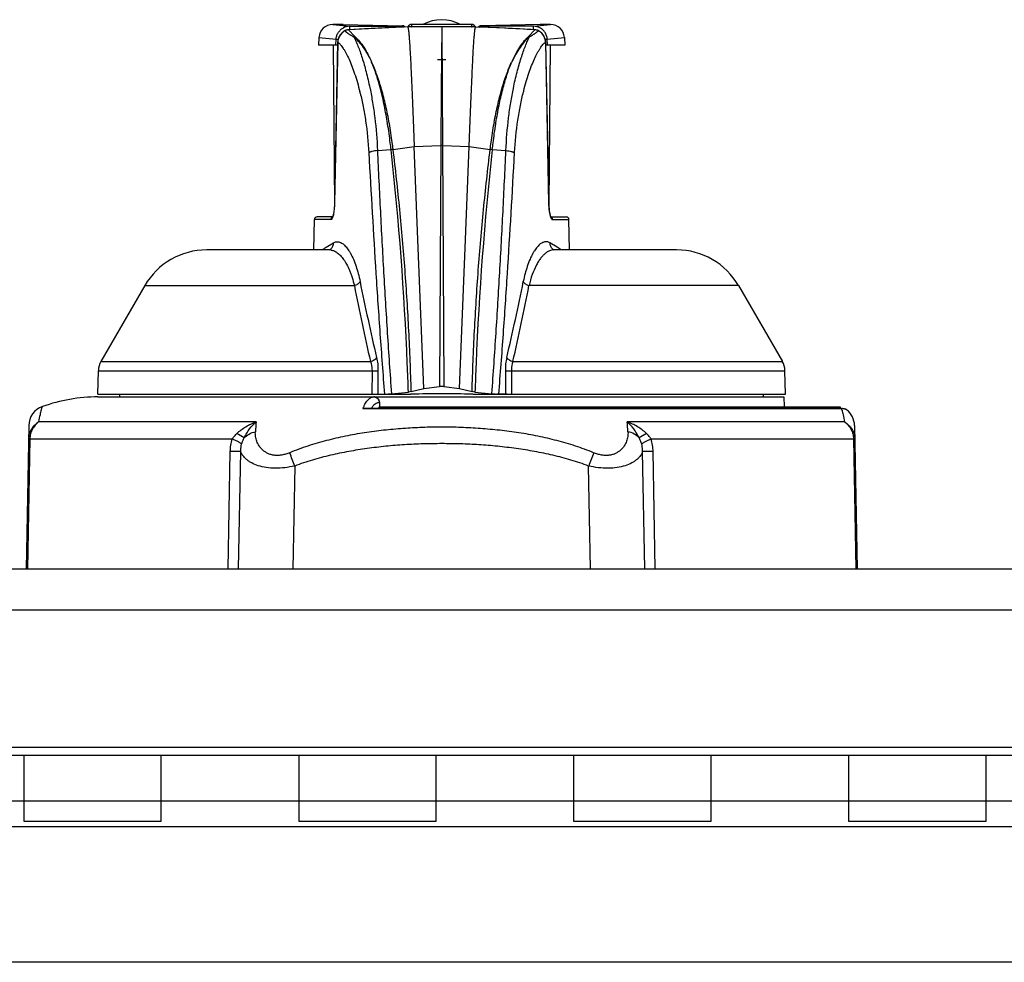
# Model space of a CAD drawing. Units: inches. Extents: x 0 to 17, y 0 to 11.
# Drawn here: x 3.2 to 4.2, y 5.5 to 6.5 of the extents above; entities that cross this region are included whole.
import ezdxf

# ---------------------------------------------------------------- set-up
doc = ezdxf.new("R2010")
doc.units = ezdxf.units.IN
doc.header["$LTSCALE"] = 0.935
doc.header["$MEASUREMENT"] = 0
doc.layers.get('0').update_dxf_attribs({"linetype": 'CONTINUOUS'})
doc.layers.add('DATUM_CURVE', color=7, linetype='CONTINUOUS')

msp = doc.modelspace()

# ---------------------------------------------------------------- linework, layer by layer
at = {"color": 7, "linetype": 'CONTINUOUS'}
for p, q in [((3.495, 6.4907), (3.4951, 6.4907)), ((3.4951, 6.4907), (3.506, 6.4895)), ((3.5065, 6.4907), (3.4953, 6.4907)), ((3.506, 6.4895), (3.5135, 6.4887)), ((3.5065, 6.4907), (3.571, 6.4894)), ((3.5712, 6.4887), (3.5711, 6.4894)), ((3.5725, 6.4891), (3.5719, 6.4893)), ((3.5812, 6.4883), (3.5812, 6.4907)), ((3.6466, 6.4907), (3.5812, 6.4907)), ((3.6466, 6.4907), (3.6466, 6.4883)), ((3.6553, 6.4891), (3.6559, 6.4893)), ((3.6566, 6.4894), (3.6566, 6.4887)), ((3.7213, 6.4907), (3.6567, 6.4894)), ((3.7142, 6.4887), (3.7218, 6.4895)), ((3.7325, 6.4907), (3.7213, 6.4907)), ((3.7218, 6.4895), (3.7327, 6.4907)), ((3.7327, 6.4907), (3.7328, 6.4907)), ((3.5086, 6.484), (3.5086, 6.484)), ((3.5122, 6.485), (3.5122, 6.485)), ((3.5122, 6.485), (3.5191, 6.4775)), ((3.5135, 6.4887), (3.5135, 6.4851)), ((3.5135, 6.4887), (3.5712, 6.4887)), ((3.5727, 6.4879), (3.5519, 6.4869)), ((3.5714, 6.4878), (3.5708, 6.4878)), ((3.5712, 6.4884), (3.5712, 6.4887)), ((3.5712, 6.4879), (3.5712, 6.4884)), ((3.5719, 6.4878), (3.5714, 6.4878)), ((3.5725, 6.4879), (3.5719, 6.4878)), ((3.5768, 6.4881), (3.5725, 6.4879)), ((3.5794, 6.4882), (3.5768, 6.4881)), ((3.5803, 6.4882), (3.5794, 6.4882)), ((3.5804, 6.4882), (3.5803, 6.4882)), ((3.5808, 6.4882), (3.5803, 6.4882)), ((3.5805, 6.4882), (3.5804, 6.4882)), ((3.5808, 6.4883), (3.5811, 6.4883)), ((3.5921, 6.4882), (3.5808, 6.4882)), ((3.5811, 6.4883), (3.5812, 6.4883)), ((3.6139, 6.4882), (3.5921, 6.4882)), ((3.6139, 6.4882), (3.6134, 6.4205)), ((3.6139, 6.4882), (3.6143, 6.4205)), ((3.6466, 6.4883), (3.647, 6.4883)), ((3.6475, 6.4882), (3.647, 6.4882)), ((3.6475, 6.4882), (3.6473, 6.4882)), ((3.6509, 6.4881), (3.6475, 6.4882)), ((3.6508, 6.4878), (3.6509, 6.4881)), ((3.6509, 6.4881), (3.6556, 6.4879)), ((3.6559, 6.4878), (3.6556, 6.4879)), ((3.6823, 6.4866), (3.6559, 6.4878)), ((3.7142, 6.4887), (3.6566, 6.4887)), ((3.6566, 6.4887), (3.6566, 6.4878)), ((3.7156, 6.485), (3.7087, 6.4775)), ((3.7142, 6.4851), (3.7142, 6.4887)), ((3.7156, 6.485), (3.7156, 6.485)), ((3.7192, 6.4841), (3.7191, 6.484)), ((3.7223, 6.4819), (3.7237, 6.4805)), ((3.48, 6.4765), (3.4796, 6.4682)), ((3.5004, 6.4682), (3.4796, 6.4682)), ((3.48, 6.4765), (3.4987, 6.4745)), ((3.4954, 6.4682), (3.4969, 6.2937)), ((3.5004, 6.4711), (3.497, 6.2956)), ((3.5005, 6.4711), (3.497, 6.2956)), ((3.4984, 6.4682), (3.4987, 6.4745)), ((3.4987, 6.4745), (3.501, 6.4746)), ((3.5005, 6.4711), (3.5004, 6.4711)), ((3.7268, 6.4746), (3.7291, 6.4745)), ((3.7274, 6.4711), (3.7273, 6.4711)), ((3.7273, 6.4711), (3.7308, 6.2956)), ((3.7308, 6.2956), (3.7274, 6.4711)), ((3.7482, 6.4682), (3.7274, 6.4682)), ((3.7291, 6.4745), (3.7478, 6.4765)), ((3.7294, 6.4682), (3.7291, 6.4745)), ((3.7324, 6.4682), (3.7309, 6.2937)), ((3.7478, 6.4765), (3.7482, 6.4682)), ((3.6093, 6.4526), (3.6185, 6.4526)), ((3.5355, 6.4215), (3.5357, 6.4209)), ((3.6134, 6.4205), (3.6131, 6.3587)), ((3.6143, 6.4205), (3.6147, 6.3587)), ((3.5549, 6.3824), (3.5548, 6.3826)), ((3.5568, 6.3827), (3.5567, 6.383)), ((3.671, 6.3827), (3.671, 6.3829)), ((3.6729, 6.3826), (3.6731, 6.3834)), ((3.6729, 6.3824), (3.6729, 6.3826)), ((3.5438, 6.3531), (3.5587, 6.3541)), ((3.5609, 6.3546), (3.5587, 6.3541)), ((3.5609, 6.3544), (3.5587, 6.3539)), ((3.5587, 6.3539), (3.5587, 6.3541)), ((3.5609, 6.3544), (3.5839, 6.3576)), ((3.5839, 6.3576), (3.6131, 6.3587)), ((3.5879, 6.2561), (3.5839, 6.3576)), ((3.6131, 6.3587), (3.6116, 6.0955)), ((3.6147, 6.3587), (3.6439, 6.3576)), ((3.6147, 6.3587), (3.6161, 6.0955)), ((3.6399, 6.2561), (3.6439, 6.3576)), ((3.6439, 6.3576), (3.6668, 6.3544)), ((3.6691, 6.3539), (3.6668, 6.3544)), ((3.6691, 6.3541), (3.6669, 6.3546)), ((3.6691, 6.3541), (3.684, 6.3531)), ((3.6691, 6.3539), (3.6691, 6.3541)), ((3.497, 6.2956), (3.497, 6.2956)), ((3.7308, 6.2956), (3.7308, 6.2956)), ((3.4744, 6.2447), (3.475, 6.2778)), ((3.493, 6.2778), (3.475, 6.2778)), ((3.4948, 6.2807), (3.478, 6.2807)), ((3.4957, 6.2831), (3.4949, 6.2802)), ((3.733, 6.2807), (3.7498, 6.2807)), ((3.7343, 6.2792), (3.7347, 6.2778)), ((3.7347, 6.2778), (3.7528, 6.2778)), ((3.7533, 6.2447), (3.7528, 6.2778)), ((3.5944, 6.0934), (3.5879, 6.2561)), ((3.6334, 6.0934), (3.6399, 6.2561)), ((3.491, 6.2447), (3.3576, 6.2447)), ((3.4878, 6.2475), (3.4959, 6.2524)), ((3.4912, 6.2447), (3.4912, 6.2447)), ((3.74, 6.2475), (3.7318, 6.2524)), ((3.7365, 6.2447), (3.7363, 6.2447)), ((3.7365, 6.2447), (3.7365, 6.2447)), ((3.7365, 6.2447), (3.7365, 6.2447)), ((3.8702, 6.2447), (3.7368, 6.2447)), ((3.7073, 6.2267), (3.7073, 6.2265)), ((3.29, 6.2057), (3.2421, 6.1228)), ((3.29, 6.2057), (3.5186, 6.2057)), ((3.9378, 6.2057), (3.7092, 6.2057)), ((3.9378, 6.2057), (3.9856, 6.1228)), ((3.2421, 6.1228), (3.5362, 6.1228)), ((3.6916, 6.1228), (3.9856, 6.1228)), ((3.2389, 6.0872), (3.2393, 6.1127)), ((3.2393, 6.1127), (3.5379, 6.1127)), ((3.5379, 6.1127), (3.5376, 6.0872)), ((3.5379, 6.1127), (3.5444, 6.1127)), ((3.5444, 6.1127), (3.5441, 6.0872)), ((3.6834, 6.1127), (3.6837, 6.0872)), ((3.6834, 6.1127), (3.6899, 6.1127)), ((3.6899, 6.1127), (3.6902, 6.0872)), ((3.6899, 6.1127), (3.9884, 6.1127)), ((3.9889, 6.0872), (3.9884, 6.1127)), ((3.5807, 6.09), (3.5944, 6.0934)), ((3.5944, 6.0934), (3.6116, 6.0955)), ((3.6161, 6.0955), (3.6334, 6.0934)), ((3.6334, 6.0934), (3.6471, 6.09)), ((3.2389, 6.0872), (3.5797, 6.0872)), ((3.2389, 6.0842), (3.9874, 6.0842)), ((3.2627, 6.0842), (3.2627, 6.0872)), ((3.5591, 6.0877), (3.5554, 6.0872)), ((3.5591, 6.0877), (3.5776, 6.0895)), ((3.5807, 6.09), (3.5776, 6.0895)), ((3.6502, 6.0895), (3.6471, 6.09)), ((3.6481, 6.0872), (3.9889, 6.0872)), ((3.6502, 6.0895), (3.6687, 6.0877)), ((3.6724, 6.0872), (3.6687, 6.0877)), ((3.9651, 6.0842), (3.9651, 6.0872)), ((3.9874, 6.0842), (3.9876, 6.0734)), ((3.5278, 6.0715), (3.529, 6.0716)), ((3.5278, 6.0715), (4.0502, 6.0715)), ((4.0496, 6.0716), (3.529, 6.0716)), ((3.5457, 6.0783), (3.5459, 6.0783)), ((3.5458, 6.0716), (3.5458, 6.0734)), ((3.5458, 6.0734), (4.0227, 6.0734)), ((3.5459, 6.0783), (3.546, 6.0734)), ((4.0227, 6.0731), (4.0227, 6.0734)), ((4.0489, 6.0731), (4.0227, 6.0731)), ((4.0489, 6.0716), (4.0489, 6.0731)), ((4.0496, 6.0716), (4.0502, 6.0715)), ((4.0526, 6.0713), (4.0526, 6.0713)), ((4.0555, 6.0704), (4.0547, 6.0707)), ((4.0558, 6.0702), (4.0552, 6.0705)), ((4.0558, 6.0702), (4.0555, 6.0704)), ((3.1633, 6.0529), (3.1606, 5.8967)), ((3.4115, 6.057), (3.1745, 6.057)), ((4.0533, 6.057), (3.8163, 6.057)), ((4.0644, 6.0529), (4.0672, 5.8967)), ((3.1646, 6.0383), (3.1621, 5.8967)), ((3.1646, 6.0383), (3.1631, 6.0383)), ((3.1646, 6.0383), (3.3854, 6.0383)), ((3.3984, 6.0395), (3.3904, 6.0442)), ((3.8374, 6.0442), (3.8294, 6.0395)), ((3.8423, 6.0383), (4.0632, 6.0383)), ((4.0647, 6.0383), (4.0632, 6.0383)), ((4.0632, 6.0383), (4.0657, 5.8967)), ((3.3809, 5.8967), (3.3832, 6.0246)), ((3.3946, 6.0245), (3.3832, 6.0246)), ((3.3923, 5.8967), (3.3946, 6.0245)), ((3.8446, 6.0246), (3.8331, 6.0245)), ((3.8355, 5.8967), (3.8331, 6.0245)), ((3.8469, 5.8967), (3.8446, 6.0246)), ((3.4536, 6.0088), (3.4516, 5.8967)), ((3.7762, 5.8967), (3.7742, 6.0088))]:
    msp.add_line(p, q, dxfattribs=at)
at = {"color": 6, "linetype": 'CONTINUOUS'}
for p, q in [((2.4115, 5.8967), (4.8042, 5.8967)), ((2.4422, 5.8517), (4.7736, 5.8517)), ((4.6579, 5.6431), (2.5579, 5.6431)), ((4.6579, 5.615), (2.5579, 5.615))]:
    msp.add_line(p, q, dxfattribs=at)
at = {"color": 2, "linetype": 'CONTINUOUS'}
for p, q in [((2.4422, 5.702), (4.7736, 5.702)), ((2.5579, 5.6932), (4.6579, 5.6932)), ((3.1579, 5.6932), (3.1579, 5.6213)), ((3.3079, 5.6213), (3.3079, 5.6932)), ((3.4579, 5.6932), (3.4579, 5.6213)), ((3.6079, 5.6213), (3.6079, 5.6932)), ((3.7579, 5.6932), (3.7579, 5.6213)), ((3.9079, 5.6213), (3.9079, 5.6932)), ((4.0579, 5.6932), (4.0579, 5.6213)), ((4.2079, 5.6213), (4.2079, 5.6932)), ((3.1579, 5.6213), (3.3079, 5.6213)), ((3.4579, 5.6213), (3.6079, 5.6213)), ((3.7579, 5.6213), (3.9079, 5.6213)), ((4.0579, 5.6213), (4.2079, 5.6213)), ((4.6579, 5.4671), (2.5579, 5.4671))]:
    msp.add_line(p, q, dxfattribs=at)
at = {"color": 7, "linetype": 'CONTINUOUS'}
for points in [[(3.6495, 6.4896), (3.6479, 6.4905), (3.6466, 6.4907)], [(3.6507, 6.4881), (3.6507, 6.4881), (3.6495, 6.4896)], [(3.5086, 6.484), (3.5048, 6.4813), (3.502, 6.4776), (3.5006, 6.4732), (3.5004, 6.4711)], [(3.5122, 6.485), (3.511, 6.4849), (3.5096, 6.4845), (3.5086, 6.484)], [(3.5519, 6.4869), (3.5296, 6.4859), (3.5122, 6.485)], [(3.647, 6.4882), (3.6357, 6.4882), (3.6139, 6.4882)], [(3.7156, 6.485), (3.6986, 6.4858), (3.6765, 6.4869), (3.6556, 6.4879)], [(3.7192, 6.4841), (3.7181, 6.4845), (3.7167, 6.4849), (3.7156, 6.485)], [(3.7274, 6.4711), (3.7272, 6.4732), (3.7257, 6.4776), (3.723, 6.4813), (3.7192, 6.4841)], [(3.497, 6.2956), (3.4969, 6.2941), (3.4966, 6.2899), (3.4962, 6.2863), (3.4956, 6.2834), (3.4951, 6.2814), (3.4946, 6.2804), (3.4946, 6.2802)], [(3.7327, 6.2814), (3.7321, 6.2834), (3.7316, 6.2862), (3.7311, 6.2899), (3.7309, 6.2941), (3.7308, 6.2956)], [(3.7332, 6.2802), (3.7332, 6.2802), (3.7331, 6.2803), (3.7327, 6.2814)], [(3.4916, 6.2448), (3.4916, 6.2448), (3.4913, 6.2447), (3.4912, 6.2447)], [(3.7363, 6.2447), (3.7362, 6.2448), (3.7362, 6.2447)], [(4.0547, 6.0707), (4.0526, 6.0713), (4.0496, 6.0716)]]:
    msp.add_lwpolyline(points, dxfattribs=at)
for centre, radius, start, end in [((3.495, 6.4757), 0.015, 90, 177), ((3.5711, 6.4862), 0.0032, 74.8996, 89.0264), ((3.5711, 6.4864), 0.00304, 51.8494, 62.7519), ((3.5812, 6.4862), 0.0045, 90, 154.6912), ((3.6139, 6.4524), 0.0435, 61.8626, 118.1374), ((3.6567, 6.4863), 0.00305, 116.643, 121.7511), ((3.6567, 6.4862), 0.00321, 90.988, 105.0859), ((3.7328, 6.4757), 0.015, 3, 90), ((3.5153, 6.4708), 0.0148, 149.1875, 159.6192), ((3.5152, 6.4708), 0.0148, 143.306, 149.1699), ((3.5154, 6.4707), 0.0149, 132.7626, 143.2964), ((3.5154, 6.4707), 0.0149, 126.5396, 132.7459), ((3.5136, 6.4738), 0.0149, 90.1354, 119.2454), ((3.5153, 6.4708), 0.0148, 116.9775, 126.5485), ((3.5128, 6.4759), 0.00907, 93.8969, 117.455), ((4.2944, -9.1272), 15.6318, 92.65312, 92.86834), ((3.5712, 6.4857), 0.003, 47.579, 89.9985), ((3.5748, 6.4254), 0.0625, 92.6458, 93.0326), ((3.5712, 6.4864), 0.00297, 50.2035, 51.8165), ((3.5712, 6.4864), 0.00299, 31.4856, 50.1807), ((3.5812, 6.4838), 0.00453, 95.1643, 101.4212), ((3.5812, 6.4839), 0.00438, 90.0167, 95.1619), ((3.6466, 6.4839), 0.00438, 84.8407, 89.9848), ((3.6466, 6.4838), 0.00453, 78.5834, 84.8383), ((3.6566, 6.4864), 0.00299, 121.7131, 148.5269), ((3.6566, 6.4857), 0.003, 90.0012, 132.4034), ((3.1144, -5.4506), 11.9507, 87.11644, 87.27613), ((3.7142, 6.4738), 0.0149, 62.7323, 89.8655), ((3.715, 6.4759), 0.00907, 62.4779, 86.0985), ((3.7092, 6.4931), 0.0137, 308.2847, 309.2788), ((3.7139, 6.472), 0.013, 57.3919, 66.3612), ((3.7145, 6.4729), 0.0119, 51.7895, 57.3579), ((3.7146, 6.473), 0.0118, 48.9056, 51.7344), ((3.7119, 6.4704), 0.0156, 32.8619, 40.6436), ((3.7125, 6.4708), 0.0148, 21.6671, 32.8888), ((3.5154, 6.4708), 0.0149, 165.7738, 178.6671), ((3.5152, 6.4708), 0.0147, 159.6324, 165.7654), ((3.5213, 6.4689), 0.00888, 104.4349, 110.747), ((3.7065, 6.4689), 0.00894, 69.3323, 75.5802), ((3.7125, 6.4708), 0.0148, 12.3448, 21.5954), ((3.7124, 6.4708), 0.0149, 1.318, 12.3437), ((3.2378, 6.3454), 0.2957, 13.7543, 14.0484), ((3.9865, 6.3463), 0.2922, 165.7196, 165.9488), ((4.12, 6.3035), 0.4559, 169.8433, 169.97), ((0.1894, 5.9805), 3.3899, 2.3633, 6.3232), ((3.6284, 6.3628), 0.068, 186.8854, 187.085), ((3.6139, 6.3419), 0.0168, 87.3383, 92.6617), ((7.0403, 5.9804), 3.3918, 173.6781, 177.6357), ((3.5994, 6.3628), 0.068, 352.9163, 353.1158), ((3.478, 6.2777), 0.003, 90, 179), ((3.7498, 6.2777), 0.003, 1, 90), ((3.3575, 6.1667), 0.078, 90, 150), ((3.5552, 6.1433), 0.1241, 123.6772, 125.2312), ((3.5611, 6.1346), 0.1346, 122.984, 123.6974), ((3.4912, 6.2326), 0.0121, 80.508, 89.8334), ((3.4874, 6.2522), 0.00854, 299.4222, 312.3697), ((3.7404, 6.2522), 0.00854, 227.6303, 240.578), ((3.7365, 6.2328), 0.0119, 90.1519, 91.2348), ((3.6711, 6.1411), 0.1268, 54.7767, 57.0532), ((3.8702, 6.1667), 0.078, 30, 90), ((6.2355, 6.7579), 2.7655, 191.426, 193.1832), ((0.9923, 6.7579), 2.7655, 346.8168, 348.574), ((6.0809, 6.7062), 2.6107, 191.0529, 192.9119), ((1.1469, 6.7062), 2.6107, 347.0881, 348.9471), ((3.2603, 6.1124), 0.021, 150, 179), ((0.126, 5.9767), 3.4534, 1.8715, 2.3827), ((7.104, 5.9766), 3.4556, 177.6163, 178.1271), ((3.9674, 6.1124), 0.021, 1, 30), ((3.2389, 5.9042), 0.18, 90, 109.7121), ((3.5398, 6.0784), 0.00584, 67.4395, 89.9412), ((3.5822, 6.0022), 0.0851, 90.9821, 91.6603), ((3.6456, 6.0022), 0.0851, 88.3397, 89.0179), ((3.1858, 6.0525), 0.0225, 109.6835, 179), ((3.5856, 6.0459), 0.0632, 155.4652, 156.1469), ((3.9699, 6.0486), 0.0835, 14.6231, 15.8634), ((4.0419, 6.0525), 0.0225, 1, 51.9267), ((4.0693, 6.0009), 0.6602, 175.1299, 176.0665), ((3.2116, 6.005), 0.6069, 3.8924, 4.9112), ((0.6562, 4.9581), 2.9882, 20.5856, 20.8827), ((6.5399, 4.9701), 2.9542, 159.1156, 159.4161)]:
    msp.add_arc(centre, radius, start, end, dxfattribs=at)
msp.add_ellipse((3.6139, 5.9998), major_axis=(0.4125, 0), ratio=0.212704, start_param=1.490292, end_param=1.651301, dxfattribs=at)
for points in [[(3.571, 6.4894), (3.5711, 6.4894), (3.5711, 6.4894), (3.5711, 6.4894)], [(3.6567, 6.4894), (3.6567, 6.4894), (3.6567, 6.4894), (3.6566, 6.4894)]]:
    msp.add_open_spline(points, degree=3, dxfattribs=at)
for points, knots in [([(3.4987, 6.4745), (3.4988, 6.4758), (3.4992, 6.4783), (3.5008, 6.4817), (3.5032, 6.4847), (3.5052, 6.4862), (3.5063, 6.4868)], [0, 0, 0, 0, 0.250517, 0.500745, 0.750576, 1, 1, 1, 1]), ([(3.5086, 6.484), (3.5086, 6.4838), (3.5087, 6.4835), (3.5091, 6.4831), (3.5095, 6.4827), (3.5098, 6.4824), (3.51, 6.4823)], [0, 0, 0, 0, 0.204989, 0.43893, 0.704948, 1, 1, 1, 1]), ([(3.51, 6.4823), (3.5103, 6.4821), (3.5108, 6.4817), (3.5119, 6.4809), (3.5131, 6.4801), (3.5144, 6.4792), (3.5155, 6.4785), (3.5165, 6.478), (3.5174, 6.4775), (3.5179, 6.4773), (3.5182, 6.4772)], [0, 0, 0, 0, 0.095211, 0.198577, 0.427644, 0.55343, 0.687838, 0.83362, 0.912995, 1, 1, 1, 1]), ([(3.5768, 6.4881), (3.5769, 6.4881), (3.5769, 6.4879), (3.5771, 6.4876), (3.5772, 6.487), (3.5774, 6.486), (3.5776, 6.4848), (3.5778, 6.4832), (3.578, 6.4814), (3.5782, 6.4793), (3.5784, 6.477), (3.5786, 6.4743), (3.5789, 6.4703), (3.5792, 6.4647), (3.5796, 6.4572), (3.5801, 6.4489), (3.5805, 6.4397), (3.581, 6.4297), (3.5814, 6.419), (3.5821, 6.4036), (3.5829, 6.383), (3.5836, 6.3663), (3.5839, 6.3576)], [0, 0, 0, 0, 0.001326, 0.003164, 0.008457, 0.01594, 0.025609, 0.037445, 0.05142, 0.067494, 0.085631, 0.105791, 0.12793, 0.177949, 0.235281, 0.299491, 0.37011, 0.446651, 0.528586, 0.615377, 0.801379, 1, 1, 1, 1]), ([(3.6439, 6.3576), (3.6442, 6.3661), (3.6449, 6.3824), (3.6458, 6.4059), (3.6466, 6.4242), (3.6472, 6.4378), (3.6476, 6.4469), (3.648, 6.4552), (3.6484, 6.4627), (3.6488, 6.4693), (3.6492, 6.475), (3.6496, 6.4791), (3.6498, 6.4819), (3.65, 6.4836), (3.6502, 6.485), (3.6504, 6.4862), (3.6506, 6.4871), (3.6507, 6.4876), (3.6508, 6.4878)], [0, 0, 0, 0, 0.193691, 0.375526, 0.541278, 0.616863, 0.686943, 0.751056, 0.808769, 0.859671, 0.903383, 0.939553, 0.95471, 0.967871, 0.979, 0.98807, 0.995066, 1, 1, 1, 1]), ([(3.6509, 6.4881), (3.6509, 6.4881), (3.6509, 6.4881), (3.6509, 6.4881), (3.6509, 6.4881), (3.651, 6.4881), (3.651, 6.4881)], [0, 0, 0, 0, 0.22184, 0.313304, 0.387372, 1, 1, 1, 1]), ([(3.7177, 6.4823), (3.7175, 6.4821), (3.717, 6.4817), (3.7162, 6.4812), (3.7153, 6.4806), (3.7145, 6.48), (3.7139, 6.4796), (3.7134, 6.4793), (3.7128, 6.479), (3.7123, 6.4786), (3.7117, 6.4782), (3.7111, 6.4779), (3.7103, 6.4776), (3.7099, 6.4774), (3.7096, 6.4772)], [0, 0, 0, 0, 0.095114, 0.1984, 0.309237, 0.427329, 0.489215, 0.553301, 0.619454, 0.687272, 0.75761, 0.83369, 0.916913, 1, 1, 1, 1]), ([(3.7191, 6.4839), (3.7191, 6.4838), (3.7191, 6.4837), (3.719, 6.4835), (3.7188, 6.4833), (3.7187, 6.4831), (3.7185, 6.483), (3.7183, 6.4827), (3.7181, 6.4825), (3.7179, 6.4824)], [0, 0, 0, 0, 0.102728, 0.211986, 0.326933, 0.448414, 0.576913, 0.711837, 1, 1, 1, 1]), ([(3.7291, 6.4745), (3.729, 6.4758), (3.7285, 6.4784), (3.7271, 6.4814), (3.7256, 6.4835), (3.7242, 6.4849), (3.7227, 6.4861), (3.7216, 6.4868), (3.721, 6.4871)], [0, 0, 0, 0, 0.250286, 0.500234, 0.625336, 0.750325, 0.87521, 1, 1, 1, 1]), ([(3.5005, 6.4711), (3.5007, 6.471), (3.5013, 6.4707), (3.502, 6.4702), (3.5027, 6.4695), (3.5038, 6.4683), (3.5051, 6.4667), (3.5066, 6.4645), (3.5082, 6.4619), (3.5103, 6.458), (3.513, 6.4525), (3.5161, 6.445), (3.5191, 6.4366), (3.522, 6.4272), (3.5238, 6.4206), (3.5247, 6.4172)], [0, 0, 0, 0, 0.014087, 0.029748, 0.046851, 0.065285, 0.105835, 0.150988, 0.200498, 0.254198, 0.373694, 0.508716, 0.658582, 0.822597, 1, 1, 1, 1]), ([(3.5182, 6.4772), (3.52, 6.4756), (3.5237, 6.4719), (3.5286, 6.4655), (3.5333, 6.458), (3.5361, 6.4525), (3.5375, 6.4496)], [0, 0, 0, 0, 0.217801, 0.455768, 0.716122, 1, 1, 1, 1]), ([(3.5182, 6.4772), (3.5189, 6.4757), (3.5204, 6.4723), (3.5227, 6.467), (3.5249, 6.4609), (3.528, 6.4516), (3.5318, 6.4384), (3.5343, 6.4274), (3.5355, 6.4215)], [0, 0, 0, 0, 0.087834, 0.187426, 0.298081, 0.419272, 0.691376, 1, 1, 1, 1]), ([(3.5191, 6.4775), (3.5209, 6.4759), (3.5245, 6.4722), (3.5292, 6.4657), (3.5336, 6.4581), (3.5362, 6.4526), (3.5375, 6.4496)], [0, 0, 0, 0, 0.216592, 0.453725, 0.714386, 1, 1, 1, 1]), ([(3.7087, 6.4775), (3.7069, 6.4759), (3.7033, 6.4723), (3.6986, 6.4658), (3.6942, 6.4582), (3.6916, 6.4526), (3.6903, 6.4497)], [0, 0, 0, 0, 0.216538, 0.453642, 0.714313, 1, 1, 1, 1]), ([(3.7096, 6.4772), (3.7078, 6.4756), (3.7041, 6.472), (3.6992, 6.4656), (3.6945, 6.4581), (3.6917, 6.4526), (3.6903, 6.4497)], [0, 0, 0, 0, 0.217734, 0.455673, 0.716042, 1, 1, 1, 1]), ([(3.6921, 6.421), (3.6933, 6.427), (3.6959, 6.4381), (3.6997, 6.4514), (3.7028, 6.4608), (3.7051, 6.4669), (3.7073, 6.4724), (3.7089, 6.4757), (3.7096, 6.4772)], [0, 0, 0, 0, 0.308967, 0.581226, 0.702407, 0.812981, 0.912415, 1, 1, 1, 1]), ([(3.7034, 6.4183), (3.7043, 6.4217), (3.706, 6.4281), (3.7089, 6.4373), (3.7119, 6.4456), (3.715, 6.4529), (3.7176, 6.4583), (3.7197, 6.4621), (3.7213, 6.4646), (3.7228, 6.4668), (3.724, 6.4684), (3.7251, 6.4695), (3.7258, 6.4702), (3.7265, 6.4707), (3.727, 6.471), (3.7273, 6.4711)], [0, 0, 0, 0, 0.177222, 0.341074, 0.490817, 0.625774, 0.745275, 0.799006, 0.848566, 0.893789, 0.93443, 0.952919, 0.970085, 0.985821, 1, 1, 1, 1]), ([(3.5548, 6.3826), (3.5538, 6.389), (3.5516, 6.4014), (3.5477, 6.419), (3.5431, 6.4351), (3.5394, 6.445), (3.5375, 6.4496)], [0, 0, 0, 0, 0.279963, 0.541869, 0.782617, 1, 1, 1, 1]), ([(3.5567, 6.383), (3.5556, 6.3894), (3.5531, 6.4017), (3.5487, 6.4193), (3.5436, 6.4352), (3.5396, 6.4451), (3.5375, 6.4496)], [0, 0, 0, 0, 0.279721, 0.541277, 0.781988, 1, 1, 1, 1]), ([(3.6712, 6.3839), (3.6723, 6.3902), (3.6748, 6.4024), (3.6792, 6.4197), (3.6842, 6.4354), (3.6882, 6.4452), (3.6903, 6.4497)], [0, 0, 0, 0, 0.279571, 0.541028, 0.781783, 1, 1, 1, 1]), ([(3.6731, 6.3834), (3.6741, 6.3897), (3.6763, 6.4019), (3.6802, 6.4194), (3.6841, 6.4329), (3.6875, 6.4428), (3.6894, 6.4475), (3.6903, 6.4497)], [0, 0, 0, 0, 0.279844, 0.54166, 0.782431, 0.894236, 1, 1, 1, 1]), ([(3.525, 6.4157), (3.5262, 6.4109), (3.5284, 6.4008), (3.5321, 6.3792), (3.5338, 6.3623), (3.5344, 6.3508)], [0, 0, 0, 0, 0.227699, 0.472131, 1, 1, 1, 1]), ([(3.5357, 6.4209), (3.5367, 6.4158), (3.5387, 6.4051), (3.5419, 6.3826), (3.5433, 6.3651), (3.5438, 6.3531)], [0, 0, 0, 0, 0.229903, 0.474976, 1, 1, 1, 1]), ([(3.684, 6.3531), (3.6845, 6.3651), (3.6859, 6.3826), (3.6891, 6.4052), (3.6911, 6.4159), (3.6921, 6.421)], [0, 0, 0, 0, 0.525108, 0.770162, 1, 1, 1, 1]), ([(3.6934, 6.3508), (3.694, 6.3626), (3.6958, 6.3799), (3.6996, 6.402), (3.7019, 6.4123), (3.7031, 6.4172)], [0, 0, 0, 0, 0.529018, 0.773224, 1, 1, 1, 1]), ([(3.5587, 6.3541), (3.5584, 6.3565), (3.5573, 6.366), (3.556, 6.3754), (3.5549, 6.3824)], [0, 0, 0, 0, 0.254793, 1, 1, 1, 1]), ([(3.5609, 6.3546), (3.5606, 6.357), (3.5594, 6.3664), (3.558, 6.3758), (3.5568, 6.3827)], [0, 0, 0, 0, 0.254994, 1, 1, 1, 1]), ([(3.6669, 6.3546), (3.6672, 6.357), (3.6683, 6.3664), (3.6698, 6.3758), (3.671, 6.3827)], [0, 0, 0, 0, 0.254974, 1, 1, 1, 1]), ([(3.6691, 6.3541), (3.6694, 6.3565), (3.6705, 6.366), (3.6718, 6.3754), (3.6729, 6.3824)], [0, 0, 0, 0, 0.254771, 1, 1, 1, 1]), ([(3.5438, 6.3531), (3.5428, 6.353), (3.5408, 6.3527), (3.5385, 6.3523), (3.5369, 6.3518), (3.5359, 6.3515), (3.5351, 6.3512), (3.5346, 6.3509), (3.5344, 6.3508)], [0, 0, 0, 0, 0.320097, 0.601672, 0.72362, 0.831294, 0.923668, 1, 1, 1, 1]), ([(3.5344, 6.3508), (3.5368, 6.3068), (3.5406, 6.2408), (3.5465, 6.1529), (3.5498, 6.1091), (3.5515, 6.0872)], [0, 0, 0, 0, 0.500735, 0.75064, 1, 1, 1, 1]), ([(3.5438, 6.3531), (3.5448, 6.3309), (3.5469, 6.2866), (3.5505, 6.2202), (3.5545, 6.1539), (3.5575, 6.1098), (3.5591, 6.0877)], [0, 0, 0, 0, 0.250454, 0.500712, 0.750617, 1, 1, 1, 1]), ([(3.5807, 6.09), (3.5801, 6.1122), (3.5783, 6.1564), (3.5742, 6.2226), (3.5684, 6.2886), (3.5636, 6.3325), (3.5609, 6.3544)], [0, 0, 0, 0, 0.250492, 0.500604, 0.750406, 1, 1, 1, 1]), ([(3.6471, 6.09), (3.6477, 6.1122), (3.6495, 6.1564), (3.6536, 6.2226), (3.6593, 6.2886), (3.6642, 6.3325), (3.6668, 6.3544)], [0, 0, 0, 0, 0.250492, 0.500604, 0.750406, 1, 1, 1, 1]), ([(3.6687, 6.0877), (3.6703, 6.1098), (3.6733, 6.1539), (3.6773, 6.2202), (3.6809, 6.2866), (3.683, 6.3309), (3.684, 6.3531)], [0, 0, 0, 0, 0.249383, 0.499288, 0.749546, 1, 1, 1, 1]), ([(3.6762, 6.0872), (3.678, 6.1091), (3.6813, 6.1529), (3.6872, 6.2408), (3.691, 6.3068), (3.6934, 6.3508)], [0, 0, 0, 0, 0.24936, 0.499265, 1, 1, 1, 1]), ([(3.684, 6.3531), (3.685, 6.353), (3.687, 6.3527), (3.6893, 6.3523), (3.6909, 6.3518), (3.6918, 6.3515), (3.6927, 6.3512), (3.6932, 6.3509), (3.6934, 6.3508)], [0, 0, 0, 0, 0.320095, 0.60167, 0.723618, 0.831292, 0.923667, 1, 1, 1, 1]), ([(3.497, 6.2956), (3.497, 6.2944), (3.4969, 6.2922), (3.4966, 6.2889), (3.4962, 6.2858), (3.4959, 6.2839), (3.4957, 6.2831)], [0, 0, 0, 0, 0.275493, 0.540339, 0.784539, 1, 1, 1, 1]), ([(3.7308, 6.2956), (3.7308, 6.2942), (3.7309, 6.2915), (3.7313, 6.2876), (3.7318, 6.2842), (3.7323, 6.2822), (3.7326, 6.2812)], [0, 0, 0, 0, 0.287543, 0.559186, 0.800354, 1, 1, 1, 1]), ([(3.493, 6.2778), (3.493, 6.2783), (3.4933, 6.2793), (3.4941, 6.2801), (3.4945, 6.2803)], [0, 0, 0, 0, 0.501988, 1, 1, 1, 1]), ([(3.4949, 6.2802), (3.4947, 6.2798), (3.4945, 6.2793), (3.4942, 6.2787), (3.4939, 6.2782), (3.4934, 6.2778), (3.493, 6.2778)], [0, 0, 0, 0, 0.362665, 0.514154, 0.646014, 1, 1, 1, 1]), ([(3.7326, 6.2812), (3.7327, 6.2807), (3.7329, 6.28), (3.7333, 6.2792), (3.7336, 6.2787), (3.7339, 6.2783), (3.7342, 6.278), (3.7344, 6.2778), (3.7346, 6.2778), (3.7347, 6.2778)], [0, 0, 0, 0, 0.369145, 0.522384, 0.65447, 0.765837, 0.858008, 0.934112, 1, 1, 1, 1]), ([(3.7331, 6.2804), (3.7334, 6.2802), (3.7338, 6.2799), (3.7342, 6.2795), (3.7343, 6.2792)], [0, 0, 0, 0, 0.498824, 1, 1, 1, 1]), ([(3.4959, 6.2524), (3.4964, 6.2527), (3.4973, 6.2531), (3.4987, 6.2535), (3.5002, 6.2536), (3.5023, 6.2533), (3.5044, 6.2525), (3.5064, 6.2511), (3.508, 6.2497), (3.5096, 6.248), (3.5112, 6.2459), (3.5128, 6.2436), (3.5151, 6.2398), (3.5178, 6.2342), (3.5196, 6.2293), (3.5205, 6.2267)], [0, 0, 0, 0, 0.038077, 0.074901, 0.111582, 0.149352, 0.232708, 0.280625, 0.333731, 0.39267, 0.457936, 0.52995, 0.60906, 0.789336, 1, 1, 1, 1]), ([(3.7318, 6.2524), (3.7314, 6.2527), (3.7305, 6.2531), (3.7291, 6.2535), (3.7276, 6.2536), (3.7255, 6.2533), (3.7234, 6.2525), (3.7214, 6.2511), (3.7198, 6.2497), (3.7182, 6.248), (3.7166, 6.2459), (3.7149, 6.2436), (3.7127, 6.2398), (3.71, 6.2342), (3.7082, 6.2293), (3.7073, 6.2267)], [0, 0, 0, 0, 0.038081, 0.074908, 0.111591, 0.149364, 0.232724, 0.280641, 0.333748, 0.392686, 0.457951, 0.529964, 0.609072, 0.789344, 1, 1, 1, 1]), ([(3.4931, 6.2459), (3.4936, 6.2463), (3.4944, 6.2472), (3.4956, 6.2493), (3.496, 6.2512), (3.4959, 6.2524)], [0, 0, 0, 0, 0.248572, 0.498573, 1, 1, 1, 1]), ([(3.4932, 6.2445), (3.4944, 6.2444), (3.4968, 6.2436), (3.5002, 6.2415), (3.5037, 6.2384), (3.5071, 6.2341), (3.5104, 6.2287), (3.5129, 6.2234), (3.5148, 6.2186), (3.5167, 6.2131), (3.5179, 6.2087), (3.5186, 6.2057)], [0, 0, 0, 0, 0.072045, 0.15346, 0.248108, 0.35901, 0.48846, 0.638045, 0.720714, 0.808712, 1, 1, 1, 1]), ([(3.7363, 6.2447), (3.7355, 6.2447), (3.7339, 6.2445), (3.7314, 6.2437), (3.7289, 6.2424), (3.7264, 6.2405), (3.724, 6.2381), (3.7215, 6.2351), (3.7191, 6.2315), (3.7176, 6.2289), (3.7169, 6.2275)], [0, 0, 0, 0, 0.088059, 0.181525, 0.283383, 0.396369, 0.522773, 0.66452, 0.823208, 1, 1, 1, 1]), ([(3.7318, 6.2524), (3.7318, 6.2512), (3.7322, 6.2493), (3.7334, 6.2472), (3.7342, 6.2463), (3.7347, 6.2459)], [0, 0, 0, 0, 0.501427, 0.751428, 1, 1, 1, 1]), ([(3.5205, 6.2267), (3.5213, 6.2241), (3.523, 6.2186), (3.5243, 6.213), (3.5249, 6.2101)], [0, 0, 0, 0, 0.475348, 1, 1, 1, 1]), ([(3.7073, 6.2265), (3.7064, 6.224), (3.7048, 6.2185), (3.7035, 6.213), (3.7029, 6.2101)], [0, 0, 0, 0, 0.475624, 1, 1, 1, 1]), ([(3.7169, 6.2275), (3.7153, 6.2243), (3.7123, 6.2172), (3.7101, 6.2098), (3.7092, 6.2057)], [0, 0, 0, 0, 0.458411, 1, 1, 1, 1]), ([(3.5186, 6.2057), (3.5193, 6.2059), (3.5207, 6.2064), (3.5225, 6.2074), (3.5239, 6.2086), (3.5246, 6.2096), (3.5249, 6.2101)], [0, 0, 0, 0, 0.289119, 0.557887, 0.796203, 1, 1, 1, 1]), ([(3.7029, 6.2101), (3.7031, 6.2096), (3.7038, 6.2086), (3.7053, 6.2074), (3.7071, 6.2064), (3.7084, 6.2059), (3.7092, 6.2057)], [0, 0, 0, 0, 0.203797, 0.442113, 0.710881, 1, 1, 1, 1]), ([(3.5362, 6.1228), (3.537, 6.1231), (3.5384, 6.1236), (3.5403, 6.1246), (3.5419, 6.1258), (3.5427, 6.1267), (3.5429, 6.1272)], [0, 0, 0, 0, 0.286052, 0.555114, 0.795259, 1, 1, 1, 1]), ([(3.5429, 6.1272), (3.5435, 6.1249), (3.5442, 6.1201), (3.5444, 6.1152), (3.5444, 6.1127)], [0, 0, 0, 0, 0.47964, 1, 1, 1, 1]), ([(3.6849, 6.1272), (3.6843, 6.1249), (3.6835, 6.1201), (3.6833, 6.1152), (3.6834, 6.1127)], [0, 0, 0, 0, 0.479641, 1, 1, 1, 1]), ([(3.6849, 6.1272), (3.6851, 6.1267), (3.6859, 6.1258), (3.6875, 6.1246), (3.6894, 6.1236), (3.6908, 6.1231), (3.6916, 6.1228)], [0, 0, 0, 0, 0.204744, 0.444892, 0.713953, 1, 1, 1, 1]), ([(3.5362, 6.1228), (3.5365, 6.1221), (3.5375, 6.1188), (3.5379, 6.1154), (3.5379, 6.1127)], [0, 0, 0, 0, 0.232683, 1, 1, 1, 1]), ([(3.6916, 6.1228), (3.6913, 6.1221), (3.6902, 6.1188), (3.6898, 6.1154), (3.6899, 6.1127)], [0, 0, 0, 0, 0.232684, 1, 1, 1, 1]), ([(3.6161, 6.0955), (3.6154, 6.0956), (3.6139, 6.0957), (3.6124, 6.0956), (3.6116, 6.0955)], [0, 0, 0, 0, 0.49999, 1, 1, 1, 1]), ([(3.5281, 6.0721), (3.5286, 6.0731), (3.5294, 6.0749), (3.5308, 6.0773), (3.5322, 6.0794), (3.5337, 6.0811), (3.5352, 6.0825), (3.5367, 6.0835), (3.5382, 6.0841), (3.5393, 6.0842), (3.5398, 6.0842)], [0, 0, 0, 0, 0.177662, 0.337978, 0.481389, 0.608765, 0.721576, 0.822045, 0.913414, 1, 1, 1, 1]), ([(3.54, 6.0842), (3.5408, 6.0842), (3.5423, 6.0839), (3.5443, 6.0826), (3.5456, 6.0806), (3.5459, 6.0791), (3.5459, 6.0783)], [0, 0, 0, 0, 0.24781, 0.496881, 0.747742, 1, 1, 1, 1]), ([(3.542, 6.0838), (3.5425, 6.0835), (3.5435, 6.0829), (3.5447, 6.0816), (3.5455, 6.0801), (3.5457, 6.0789), (3.5457, 6.0783)], [0, 0, 0, 0, 0.248438, 0.49786, 0.748784, 1, 1, 1, 1]), ([(3.1745, 6.057), (3.1749, 6.0597), (3.1757, 6.0641), (3.1769, 6.069), (3.1776, 6.0716), (3.1779, 6.0727), (3.1781, 6.0733), (3.1782, 6.0736), (3.1783, 6.0737)], [0, 0, 0, 0, 0.483102, 0.784368, 0.881166, 0.947676, 0.986716, 1, 1, 1, 1]), ([(3.5373, 6.072), (3.5379, 6.0729), (3.5389, 6.0743), (3.5403, 6.0758), (3.5417, 6.077), (3.5431, 6.0778), (3.5446, 6.0782), (3.5453, 6.0783), (3.5457, 6.0783)], [0, 0, 0, 0, 0.314371, 0.452068, 0.577978, 0.800236, 0.901599, 1, 1, 1, 1]), ([(4.0552, 6.0705), (4.055, 6.0706), (4.0544, 6.0708), (4.0533, 6.0711), (4.0518, 6.0714), (4.0508, 6.0714), (4.0502, 6.0715)], [0, 0, 0, 0, 0.159401, 0.380886, 0.661247, 1, 1, 1, 1]), ([(4.0507, 6.0697), (4.0511, 6.0681), (4.0521, 6.0638), (4.0529, 6.0596), (4.0533, 6.057)], [0, 0, 0, 0, 0.391446, 1, 1, 1, 1]), ([(3.1745, 6.057), (3.1728, 6.056), (3.1697, 6.0537), (3.166, 6.0492), (3.1637, 6.044), (3.1631, 6.0402), (3.1631, 6.0383)], [0, 0, 0, 0, 0.252061, 0.502548, 0.751669, 1, 1, 1, 1]), ([(3.1745, 6.057), (3.173, 6.056), (3.1702, 6.0536), (3.1671, 6.049), (3.1651, 6.0438), (3.1646, 6.0401), (3.1646, 6.0383)], [0, 0, 0, 0, 0.244689, 0.493475, 0.745723, 1, 1, 1, 1]), ([(3.3904, 6.0442), (3.3919, 6.0457), (3.395, 6.0483), (3.4002, 6.0518), (3.4057, 6.0547), (3.4095, 6.0563), (3.4115, 6.057)], [0, 0, 0, 0, 0.249472, 0.500286, 0.750841, 1, 1, 1, 1]), ([(3.3984, 6.0395), (3.3992, 6.0413), (3.401, 6.0447), (3.4051, 6.0507), (3.4088, 6.0547), (3.4115, 6.057)], [0, 0, 0, 0, 0.268082, 0.525076, 1, 1, 1, 1]), ([(3.6139, 6.0512), (3.6068, 6.0512), (3.5927, 6.051), (3.5716, 6.0498), (3.5506, 6.0479), (3.5296, 6.0452), (3.5088, 6.0415), (3.4881, 6.0367), (3.4678, 6.0308), (3.4546, 6.026), (3.4481, 6.0233)], [0, 0, 0, 0, 0.12503, 0.250065, 0.375085, 0.500097, 0.625097, 0.75008, 0.875049, 1, 1, 1, 1]), ([(3.7797, 6.0233), (3.7732, 6.026), (3.7599, 6.0308), (3.7396, 6.0367), (3.719, 6.0415), (3.6982, 6.0452), (3.6772, 6.0479), (3.6562, 6.0498), (3.635, 6.051), (3.6209, 6.0512), (3.6139, 6.0512)], [0, 0, 0, 0, 0.12495, 0.24992, 0.374902, 0.499903, 0.624914, 0.749935, 0.87497, 1, 1, 1, 1]), ([(3.8374, 6.0442), (3.8359, 6.0457), (3.8327, 6.0483), (3.8276, 6.0518), (3.8221, 6.0547), (3.8183, 6.0563), (3.8163, 6.057)], [0, 0, 0, 0, 0.249472, 0.500286, 0.750841, 1, 1, 1, 1]), ([(3.8294, 6.0395), (3.8286, 6.0413), (3.8267, 6.0447), (3.8226, 6.0507), (3.819, 6.0547), (3.8163, 6.057)], [0, 0, 0, 0, 0.268083, 0.525077, 1, 1, 1, 1]), ([(4.0533, 6.057), (4.055, 6.056), (4.0581, 6.0537), (4.0618, 6.0492), (4.0641, 6.044), (4.0647, 6.0402), (4.0647, 6.0383)], [0, 0, 0, 0, 0.252064, 0.50255, 0.75167, 1, 1, 1, 1]), ([(4.0533, 6.057), (4.0548, 6.056), (4.0576, 6.0536), (4.0607, 6.049), (4.0627, 6.0438), (4.0632, 6.0401), (4.0632, 6.0383)], [0, 0, 0, 0, 0.244689, 0.493475, 0.745723, 1, 1, 1, 1]), ([(3.3832, 6.0246), (3.3833, 6.0269), (3.3837, 6.0315), (3.3847, 6.0361), (3.3854, 6.0383)], [0, 0, 0, 0, 0.501352, 1, 1, 1, 1]), ([(3.3854, 6.0383), (3.3858, 6.0388), (3.3873, 6.0409), (3.389, 6.0429), (3.3904, 6.0442)], [0, 0, 0, 0, 0.247667, 1, 1, 1, 1]), ([(3.3956, 6.0325), (3.3954, 6.0327), (3.395, 6.0331), (3.3942, 6.0337), (3.3932, 6.0344), (3.3915, 6.0354), (3.3889, 6.0367), (3.3867, 6.0378), (3.3854, 6.0383)], [0, 0, 0, 0, 0.06816, 0.154129, 0.257519, 0.377574, 0.663418, 1, 1, 1, 1]), ([(3.3956, 6.0325), (3.3958, 6.0331), (3.3965, 6.0355), (3.3975, 6.0378), (3.3984, 6.0395)], [0, 0, 0, 0, 0.252245, 1, 1, 1, 1]), ([(3.3984, 6.0395), (3.3999, 6.0412), (3.4038, 6.0441), (3.4083, 6.0457), (3.4106, 6.0462)], [0, 0, 0, 0, 0.485358, 1, 1, 1, 1]), ([(3.4481, 6.0233), (3.4467, 6.0227), (3.444, 6.0217), (3.4397, 6.0207), (3.4355, 6.0202), (3.4314, 6.0204), (3.4276, 6.0211), (3.4242, 6.0224), (3.4212, 6.0241), (3.4186, 6.0261), (3.4165, 6.0283), (3.4147, 6.0307), (3.4133, 6.0332), (3.4118, 6.0366), (3.4107, 6.0409), (3.4105, 6.0445), (3.4106, 6.0462)], [0, 0, 0, 0, 0.082381, 0.164102, 0.243741, 0.319969, 0.391995, 0.459619, 0.523289, 0.583621, 0.641233, 0.696612, 0.750171, 0.802194, 0.902636, 1, 1, 1, 1]), ([(3.8171, 6.0462), (3.8173, 6.0445), (3.8171, 6.0409), (3.816, 6.0366), (3.8145, 6.0332), (3.8131, 6.0307), (3.8113, 6.0283), (3.8091, 6.0261), (3.8066, 6.0241), (3.8036, 6.0224), (3.8002, 6.0211), (3.7964, 6.0204), (3.7923, 6.0202), (3.7881, 6.0207), (3.7838, 6.0217), (3.7811, 6.0227), (3.7797, 6.0233)], [0, 0, 0, 0, 0.097364, 0.197806, 0.249829, 0.303388, 0.358767, 0.416379, 0.476711, 0.540381, 0.608005, 0.680031, 0.756259, 0.835898, 0.917619, 1, 1, 1, 1]), ([(3.8294, 6.0395), (3.8279, 6.0412), (3.824, 6.0441), (3.8195, 6.0457), (3.8171, 6.0462)], [0, 0, 0, 0, 0.485357, 1, 1, 1, 1]), ([(3.8322, 6.0325), (3.832, 6.0331), (3.8312, 6.0355), (3.8302, 6.0378), (3.8294, 6.0395)], [0, 0, 0, 0, 0.252158, 1, 1, 1, 1]), ([(3.8423, 6.0383), (3.8411, 6.0378), (3.8389, 6.0367), (3.8363, 6.0354), (3.8346, 6.0344), (3.8336, 6.0337), (3.8328, 6.0331), (3.8323, 6.0327), (3.8322, 6.0325)], [0, 0, 0, 0, 0.336583, 0.622426, 0.742482, 0.845871, 0.93184, 1, 1, 1, 1]), ([(3.8423, 6.0383), (3.842, 6.0388), (3.8405, 6.0409), (3.8388, 6.0429), (3.8374, 6.0442)], [0, 0, 0, 0, 0.247586, 1, 1, 1, 1]), ([(3.8446, 6.0246), (3.8445, 6.0269), (3.8441, 6.0315), (3.8431, 6.0361), (3.8423, 6.0383)], [0, 0, 0, 0, 0.50135, 1, 1, 1, 1]), ([(3.3946, 6.0245), (3.3946, 6.0252), (3.3947, 6.0279), (3.3951, 6.0306), (3.3956, 6.0325)], [0, 0, 0, 0, 0.247581, 1, 1, 1, 1]), ([(3.6139, 6.0332), (3.6071, 6.0332), (3.5935, 6.033), (3.5732, 6.0321), (3.5528, 6.0304), (3.5326, 6.028), (3.5125, 6.0248), (3.4925, 6.0207), (3.4728, 6.0155), (3.4599, 6.0112), (3.4536, 6.0088)], [0, 0, 0, 0, 0.124999, 0.250005, 0.375005, 0.500007, 0.625009, 0.750008, 0.875007, 1, 1, 1, 1]), ([(3.7742, 6.0088), (3.7679, 6.0112), (3.755, 6.0155), (3.7353, 6.0207), (3.7153, 6.0248), (3.6952, 6.028), (3.6749, 6.0304), (3.6546, 6.0321), (3.6343, 6.033), (3.6207, 6.0332), (3.6139, 6.0332)], [0, 0, 0, 0, 0.124993, 0.249992, 0.37499, 0.499993, 0.624994, 0.749995, 0.875001, 1, 1, 1, 1]), ([(3.8331, 6.0245), (3.8332, 6.0252), (3.8331, 6.0279), (3.8327, 6.0306), (3.8322, 6.0325)], [0, 0, 0, 0, 0.247582, 1, 1, 1, 1]), ([(3.4536, 6.0088), (3.45, 6.008), (3.4429, 6.0067), (3.4325, 6.0061), (3.4227, 6.0068), (3.414, 6.0088), (3.4078, 6.0114), (3.4036, 6.0139), (3.401, 6.0158), (3.3988, 6.0179), (3.3965, 6.0206), (3.3952, 6.0229), (3.3946, 6.0245)], [0, 0, 0, 0, 0.166621, 0.327745, 0.47796, 0.613361, 0.732366, 0.785822, 0.835374, 0.881254, 0.923762, 1, 1, 1, 1]), ([(3.8331, 6.0245), (3.8326, 6.0229), (3.8313, 6.0206), (3.829, 6.0179), (3.8268, 6.0158), (3.8242, 6.0139), (3.82, 6.0114), (3.8137, 6.0088), (3.8051, 6.0068), (3.7953, 6.0061), (3.7848, 6.0067), (3.7778, 6.008), (3.7742, 6.0088)], [0, 0, 0, 0, 0.076238, 0.118745, 0.164626, 0.214178, 0.267633, 0.386639, 0.52204, 0.672255, 0.833379, 1, 1, 1, 1])]:
    msp.add_open_spline(points, degree=3, knots=knots, dxfattribs=at)
at = {"layer": 'DATUM_CURVE', "color": 40, "linetype": 'CONTINUOUS'}
msp.add_line((3.6855, 6.0872), (3.6739, 6.0872), dxfattribs=at)

doc.saveas('drawing.dxf')
